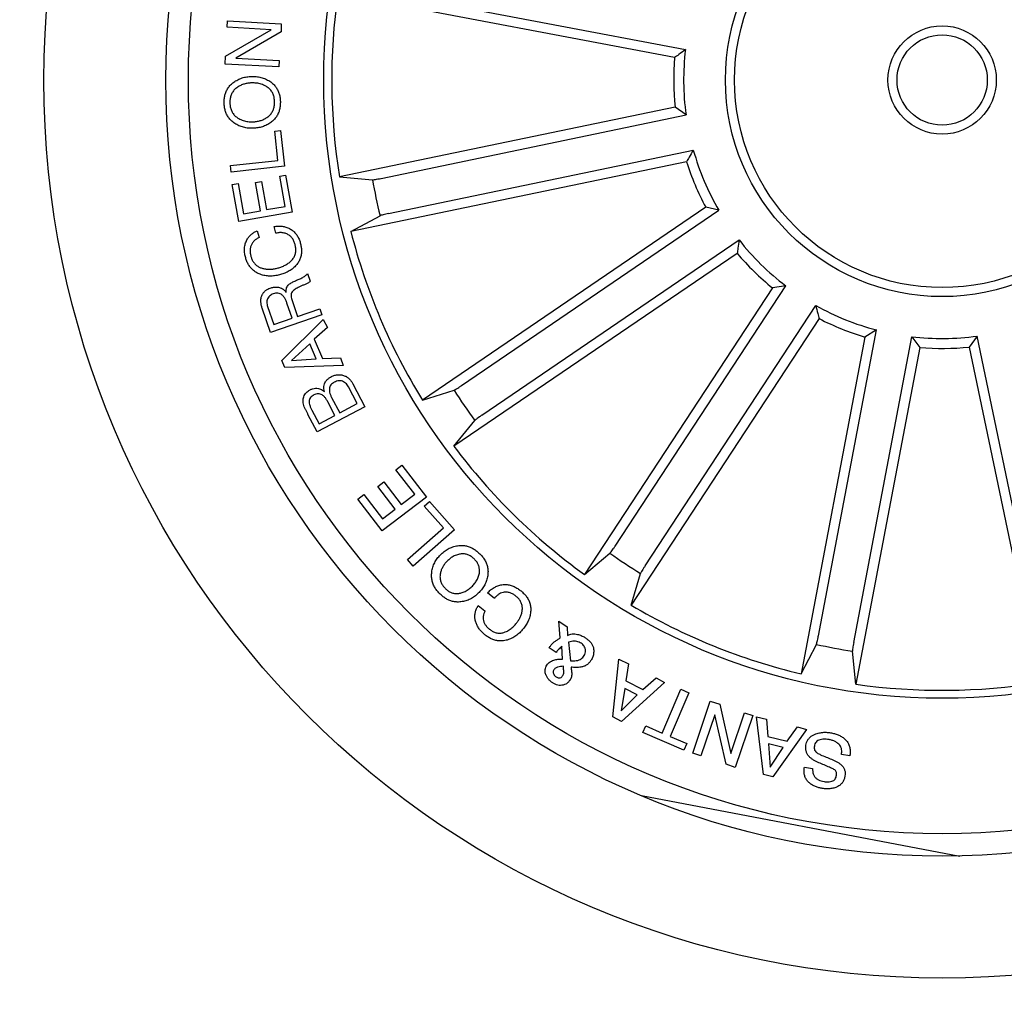
# Model space of a CAD drawing. Units: millimetres. Extents: x 0 to 297, y 0 to 210.
# Drawn here: x 188 to 193, y 48 to 54 of the extents above; entities that cross this region are included whole.
import ezdxf

# ---------------------------------------------------------------- set-up
doc = ezdxf.new("R2010")
doc.units = ezdxf.units.MM
doc.header["$LTSCALE"] = 10
doc.layers.add('S&C_vistas', color=1, linetype='Continuous')

msp = doc.modelspace()

# ---------------------------------------------------------------- linework, layer by layer
at = {"layer": 'S&C_vistas', "color": 7, "linetype": 'Continuous'}
for p, q in [((189.8302, 53.8323, -56.58), (191.5239, 53.5109, -56.58)), ((191.4641, 53.4663, -56.58), (189.5988, 53.8202, -56.58)), ((188.9852, 53.6349, -56.58), (188.987, 53.6702, -56.58)), ((188.987, 53.6702, -56.58), (189.2854, 53.6544, -56.58)), ((188.9766, 53.4739, -56.58), (189.2286, 53.6211, -56.58)), ((189.2286, 53.6211, -56.58), (188.9852, 53.6349, -56.58)), ((189.2841, 53.6093, -56.58), (189.0343, 53.4638, -56.58)), ((189.2854, 53.6544, -56.58), (189.2841, 53.6093, -56.58)), ((188.9743, 53.4307, -56.58), (188.9766, 53.4739, -56.58)), ((189.0343, 53.4638, -56.58), (189.2746, 53.4502, -56.58)), ((189.2746, 53.4502, -56.58), (189.2727, 53.4149, -56.58)), ((189.2727, 53.4149, -56.58), (188.9743, 53.4307, -56.58)), ((191.4665, 53.1924, -56.58), (189.6078, 52.8056, -56.58)), ((191.5271, 53.1488, -56.58), (191.4665, 53.1924, -56.58)), ((189.8394, 52.7976, -56.58), (191.5271, 53.1488, -56.58)), ((189.2492, 53.0588, -56.58), (189.2816, 53.0623, -56.58)), ((189.2816, 53.0623, -56.58), (189.3029, 52.8642, -56.58)), ((189.2666, 52.8971, -56.58), (189.2492, 53.0588, -56.58)), ((189.8799, 52.6027, -56.58), (191.5676, 52.9539, -56.58)), ((189.0034, 52.8687, -56.58), (189.2666, 52.8971, -56.58)), ((189.0074, 52.8322, -56.58), (189.0034, 52.8687, -56.58)), ((189.3029, 52.8642, -56.58), (189.0074, 52.8322, -56.58)), ((191.5295, 52.8898, -56.58), (189.6707, 52.503, -56.58)), ((189.2766, 52.8103, -56.58), (189.3094, 52.8161, -56.58)), ((189.3061, 52.6423, -56.58), (189.2766, 52.8103, -56.58)), ((189.3094, 52.8161, -56.58), (189.3454, 52.6111, -56.58)), ((189.6078, 52.8056, -56.58), (189.7908, 52.7897, -56.58)), ((189.0142, 52.763, -56.58), (189.047, 52.7687, -56.58)), ((189.05, 52.5592, -56.58), (189.0142, 52.763, -56.58)), ((189.047, 52.7687, -56.58), (189.0763, 52.6019, -56.58)), ((189.1433, 52.7741, -56.58), (189.1762, 52.7799, -56.58)), ((189.1707, 52.6185, -56.58), (189.1433, 52.7741, -56.58)), ((189.1762, 52.7799, -56.58), (189.2035, 52.6242, -56.58)), ((189.2035, 52.6242, -56.58), (189.3061, 52.6423, -56.58)), ((191.6365, 52.6377, -56.58), (190.0673, 51.5691, -56.58)), ((191.7091, 52.6207, -56.58), (191.6365, 52.6377, -56.58)), ((189.3454, 52.6111, -56.58), (189.05, 52.5592, -56.58)), ((189.0763, 52.6019, -56.58), (189.1707, 52.6185, -56.58)), ((189.6707, 52.503, -56.58), (189.8322, 52.5906, -56.58)), ((190.2843, 51.6503, -56.58), (191.7091, 52.6207, -56.58)), ((189.256, 52.4936, -56.58), (189.2464, 52.5311, -56.58)), ((189.1527, 52.5071, -56.58), (189.1623, 52.4696, -56.58)), ((190.3964, 51.4858, -56.58), (191.8212, 52.4561, -56.58)), ((191.8105, 52.3822, -56.58), (190.2413, 51.3136, -56.58)), ((189.4314, 52.2703, -56.58), (189.4459, 52.2278, -56.58)), ((192.0058, 52.1903, -56.58), (190.965, 50.6025, -56.58)), ((191.1345, 50.7606, -56.58), (192.0795, 52.2023, -56.58)), ((192.0795, 52.2023, -56.58), (192.0058, 52.1903, -56.58)), ((189.2098, 52.0869, -56.58), (189.2438, 51.9877, -56.58)), ((189.3457, 52.0227, -56.58), (189.317, 52.106, -56.58)), ((189.3431, 52.1268, -56.58), (189.3754, 52.0329, -56.58)), ((191.3009, 50.6515, -56.58), (192.246, 52.0932, -56.58)), ((189.2258, 51.9436, -56.58), (189.1798, 52.0776, -56.58)), ((189.51, 52.0412, -56.58), (189.2258, 51.9436, -56.58)), ((189.3754, 52.0329, -56.58), (189.4984, 52.0751, -56.58)), ((189.4984, 52.0751, -56.58), (189.51, 52.0412, -56.58)), ((189.2438, 51.9877, -56.58), (189.3457, 52.0227, -56.58)), ((189.2885, 51.7885, -56.58), (189.5183, 52.016, -56.58)), ((189.5405, 51.9717, -56.58), (189.4681, 51.9068, -56.58)), ((189.5183, 52.016, -56.58), (189.5405, 51.9717, -56.58)), ((192.2643, 52.0209, -56.58), (191.2236, 50.433, -56.58)), ((192.5182, 51.9183, -56.58), (192.1643, 50.0531, -56.58)), ((192.2604, 50.264, -56.58), (192.5817, 51.9576, -56.58)), ((192.4559, 50.2269, -56.58), (192.7773, 51.9205, -56.58)), ((192.5817, 51.9576, -56.58), (192.5182, 51.9183, -56.58)), ((192.7773, 51.9205, -56.58), (192.8219, 51.8607, -56.58)), ((193.1394, 51.9237, -56.58), (193.0958, 51.8631, -56.58)), ((193.4906, 50.236, -56.58), (193.1394, 51.9237, -56.58)), ((189.443, 51.8818, -56.58), (189.3423, 51.7888, -56.58)), ((189.4792, 51.7981, -56.58), (189.443, 51.8818, -56.58)), ((189.4681, 51.9068, -56.58), (189.5145, 51.7994, -56.58)), ((193.0958, 51.8631, -56.58), (193.4826, 50.0044, -56.58)), ((192.8219, 51.8607, -56.58), (192.468, 49.9954, -56.58)), ((189.3053, 51.7497, -56.58), (189.2885, 51.7885, -56.58)), ((189.6284, 51.7611, -56.58), (189.3053, 51.7497, -56.58)), ((189.3423, 51.7888, -56.58), (189.4792, 51.7981, -56.58)), ((189.5145, 51.7994, -56.58), (189.6132, 51.8029, -56.58)), ((189.6132, 51.8029, -56.58), (189.6284, 51.7611, -56.58)), ((189.6816, 51.6597, -56.58), (189.7486, 51.5325, -56.58)), ((189.7059, 51.5495, -56.58), (189.657, 51.6425, -56.58)), ((190.0673, 51.5691, -56.58), (190.2424, 51.6244, -56.58)), ((189.5825, 51.4845, -56.58), (189.5426, 51.5604, -56.58)), ((189.5643, 51.5833, -56.58), (189.609, 51.4985, -56.58)), ((189.609, 51.4985, -56.58), (189.7059, 51.5495, -56.58)), ((189.4842, 51.3935, -56.58), (189.4334, 51.49, -56.58)), ((189.4545, 51.514, -56.58), (189.4944, 51.4382, -56.58)), ((189.7486, 51.5325, -56.58), (189.4842, 51.3935, -56.58)), ((189.4944, 51.4382, -56.58), (189.5825, 51.4845, -56.58)), ((190.2413, 51.3136, -56.58), (190.3569, 51.4563, -56.58)), ((189.9205, 51.1831, -56.58), (189.9536, 51.2085, -56.58)), ((189.9536, 51.2085, -56.58), (190.0892, 51.0319, -56.58)), ((190.0243, 51.0478, -56.58), (189.9205, 51.1831, -56.58)), ((189.8203, 51.0905, -56.58), (189.8535, 51.1159, -56.58)), ((189.8535, 51.1159, -56.58), (189.9497, 50.9906, -56.58)), ((189.71, 51.0199, -56.58), (189.7431, 51.0454, -56.58)), ((189.7431, 51.0454, -56.58), (189.8461, 50.9111, -56.58)), ((189.9165, 50.9652, -56.58), (189.8203, 51.0905, -56.58)), ((189.9497, 50.9906, -56.58), (190.0243, 51.0478, -56.58)), ((189.8447, 50.8443, -56.58), (189.71, 51.0199, -56.58)), ((190.0892, 51.0319, -56.58), (189.8447, 50.8443, -56.58)), ((190.0775, 50.9814, -56.58), (190.1071, 51.0075, -56.58)), ((190.1071, 51.0075, -56.58), (190.2455, 50.8508, -56.58)), ((189.8461, 50.9111, -56.58), (189.9165, 50.9652, -56.58)), ((190.1833, 50.8617, -56.58), (190.0775, 50.9814, -56.58)), ((189.9836, 50.6854, -56.58), (190.1833, 50.8617, -56.58)), ((190.2455, 50.8508, -56.58), (190.0163, 50.6484, -56.58)), ((190.965, 50.6025, -56.58), (191.1057, 50.7207, -56.58)), ((190.0163, 50.6484, -56.58), (189.9836, 50.6854, -56.58)), ((191.2236, 50.433, -56.58), (191.2758, 50.6092, -56.58)), ((190.4656, 50.471, -56.58), (190.4279, 50.5018, -56.58)), ((190.3765, 50.4318, -56.58), (190.4137, 50.4015, -56.58)), ((190.8302, 50.2519, -56.58), (190.8229, 50.345, -56.58)), ((190.8229, 50.345, -56.58), (190.8684, 50.3136, -56.58)), ((190.8684, 50.3136, -56.58), (190.8701, 50.2657, -56.58)), ((190.8769, 50.2282, -56.58), (190.8878, 50.1244, -56.58)), ((190.8081, 50.1714, -56.58), (190.7693, 50.1969, -56.58)), ((190.8438, 50.1342, -56.58), (190.8394, 50.2063, -56.58)), ((192.1643, 50.0531, -56.58), (192.2491, 50.2161, -56.58)), ((192.468, 49.9954, -56.58), (192.4489, 50.1781, -56.58)), ((191.1209, 49.8141, -56.58), (191.1553, 50.134, -56.58)), ((191.1553, 50.134, -56.58), (191.2079, 50.1084, -56.58)), ((191.2079, 50.1084, -56.58), (191.1941, 50.0139, -56.58)), ((191.1941, 50.0139, -56.58), (191.2886, 49.9655, -56.58)), ((191.2886, 49.9655, -56.58), (191.3622, 50.0308, -56.58)), ((191.3622, 50.0308, -56.58), (191.4082, 50.0042, -56.58)), ((191.1878, 49.9715, -56.58), (191.1684, 49.8477, -56.58)), ((191.4082, 50.0042, -56.58), (191.1689, 49.7895, -56.58)), ((191.2573, 49.9358, -56.58), (191.1878, 49.9715, -56.58)), ((191.3956, 49.7249, -56.58), (191.4988, 49.9671, -56.58)), ((191.4988, 49.9671, -56.58), (191.5428, 49.9484, -56.58)), ((191.1684, 49.8477, -56.58), (191.2573, 49.9358, -56.58)), ((191.5428, 49.9484, -56.58), (191.4397, 49.7062, -56.58)), ((191.5646, 49.6142, -56.58), (191.6617, 49.901, -56.58)), ((191.6617, 49.901, -56.58), (191.7143, 49.8846, -56.58)), ((191.7143, 49.8846, -56.58), (191.775, 49.612, -56.58)), ((191.1689, 49.7895, -56.58), (191.1209, 49.8141, -56.58)), ((191.687, 49.8261, -56.58), (191.6094, 49.5991, -56.58)), ((191.7497, 49.5517, -56.58), (191.687, 49.8261, -56.58)), ((191.775, 49.612, -56.58), (191.8518, 49.8369, -56.58)), ((191.8965, 49.8217, -56.58), (191.7994, 49.5348, -56.58)), ((191.8518, 49.8369, -56.58), (191.8965, 49.8217, -56.58)), ((191.9568, 49.4946, -56.58), (191.9182, 49.8138, -56.58)), ((191.9182, 49.8138, -56.58), (191.9731, 49.8014, -56.58)), ((191.9731, 49.8014, -56.58), (191.9811, 49.7058, -56.58)), ((191.2883, 49.7273, -56.58), (191.3039, 49.764, -56.58)), ((191.3039, 49.764, -56.58), (191.3956, 49.7249, -56.58)), ((192.1946, 49.7449, -56.58), (192.0071, 49.4821, -56.58)), ((192.0874, 49.6792, -56.58), (192.1447, 49.7585, -56.58)), ((192.1447, 49.7585, -56.58), (192.1946, 49.7449, -56.58)), ((191.5158, 49.6305, -56.58), (191.2883, 49.7273, -56.58)), ((191.4397, 49.7062, -56.58), (191.5314, 49.6672, -56.58)), ((191.9811, 49.7058, -56.58), (192.0874, 49.6792, -56.58)), ((191.5314, 49.6672, -56.58), (191.5158, 49.6305, -56.58)), ((191.9844, 49.6647, -56.58), (191.9941, 49.5361, -56.58)), ((192.0644, 49.6447, -56.58), (191.9844, 49.6647, -56.58)), ((191.9941, 49.5361, -56.58), (192.0644, 49.6447, -56.58)), ((191.6094, 49.5991, -56.58), (191.5646, 49.6142, -56.58)), ((192.4343, 49.5979, -56.58), (192.3882, 49.6058, -56.58)), ((191.7994, 49.5348, -56.58), (191.7497, 49.5517, -56.58)), ((192.1826, 49.5355, -56.58), (192.2283, 49.5277, -56.58)), ((192.0071, 49.4821, -56.58), (191.9568, 49.4946, -56.58)), ((191.2798, 49.3783, -56.58), (193.0439, 49.0435, -56.58))]:
    msp.add_line(p, q, dxfattribs=at)
for radius in [10.0706, 4.975, 4.3, 4.175, 3.425, 1.2, 1.15, 0.3, 0.25]:
    msp.add_circle((192.9458, 53.3424, -56.58), radius, dxfattribs=at)
for radius, start, end in [(3.3809, 171.8762, 189.1357), (1.4319, 173.242, 187.77), (1.4869, 175.2226, 185.7894), (1.4319, 195.742, 210.27), (1.4869, 197.7226, 208.2894), (3.2031, 189.9365, 193.5754), (3.3809, 194.3762, 211.6357), (1.4319, 218.242, 232.77), (1.4869, 220.2226, 230.7894), (1.4319, 240.742, 255.27), (1.4869, 242.7226, 253.2894), (1.4319, 263.242, 277.77), (1.4869, 265.2226, 275.7894), (3.2031, 212.4365, 216.0754), (3.3809, 216.8762, 234.1357), (3.2031, 234.9365, 238.5754), (3.3809, 239.3762, 256.6357), (3.2031, 257.4365, 261.0754), (3.3809, 261.8762, 279.1357)]:
    msp.add_arc((192.9458, 53.3424, -56.58), radius, start, end, dxfattribs=at)
for points, knots in [([(191.5239, 53.5109, -56.58), (191.5114, 53.5017, -56.58), (191.4912, 53.4868, -56.58), (191.4715, 53.4719, -56.58), (191.4641, 53.4663, -56.58)], [0, 0, 0, 0, 0.620914, 1, 1, 1, 1]), ([(188.969, 53.2135, -56.58), (188.9689, 53.2209, -56.58), (188.9689, 53.2358, -56.58), (188.9726, 53.2578, -56.58), (188.9795, 53.279, -56.58), (188.9903, 53.2986, -56.58), (189.0046, 53.3158, -56.58), (189.0226, 53.3311, -56.58), (189.0438, 53.3443, -56.58), (189.0681, 53.3543, -56.58), (189.0937, 53.3605, -56.58), (189.1111, 53.3616, -56.58), (189.1199, 53.3622, -56.58)], [0, 0, 0, 0, 0.093368, 0.186716, 0.280035, 0.373359, 0.466665, 0.560013, 0.669988, 0.779965, 0.889975, 1, 1, 1, 1]), ([(189.1199, 53.3622, -56.58), (189.1288, 53.3622, -56.58), (189.1466, 53.3622, -56.58), (189.173, 53.3575, -56.58), (189.1983, 53.3488, -56.58), (189.2217, 53.3358, -56.58), (189.2414, 53.3204, -56.58), (189.2564, 53.303, -56.58), (189.267, 53.2848, -56.58), (189.2744, 53.2651, -56.58), (189.2789, 53.2446, -56.58), (189.2798, 53.2306, -56.58), (189.2802, 53.2236, -56.58)], [0, 0, 0, 0, 0.112008, 0.224015, 0.336006, 0.44798, 0.559931, 0.647919, 0.735921, 0.823922, 0.911965, 1, 1, 1, 1]), ([(189.121, 53.3263, -56.58), (189.1141, 53.3259, -56.58), (189.1003, 53.325, -56.58), (189.0801, 53.3204, -56.58), (189.0606, 53.3132, -56.58), (189.0426, 53.3028, -56.58), (189.0264, 53.2899, -56.58), (189.0136, 53.2737, -56.58), (189.0052, 53.255, -56.58), (189.001, 53.2349, -56.58), (189.0009, 53.2214, -56.58), (189.0009, 53.2146, -56.58)], [0, 0, 0, 0, 0.112072, 0.224122, 0.336136, 0.448157, 0.560156, 0.670038, 0.77996, 0.889963, 1, 1, 1, 1]), ([(189.2483, 53.2226, -56.58), (189.2478, 53.2295, -56.58), (189.2469, 53.2433, -56.58), (189.241, 53.2633, -56.58), (189.2311, 53.2817, -56.58), (189.2169, 53.2971, -56.58), (189.1978, 53.3098, -56.58), (189.1749, 53.3201, -56.58), (189.1482, 53.3261, -56.58), (189.1301, 53.3262, -56.58), (189.121, 53.3263, -56.58)], [0, 0, 0, 0, 0.1120584, 0.2240777, 0.3360351, 0.4479594, 0.5599924, 0.7066238, 0.8532814, 1, 1, 1, 1]), ([(189.1292, 53.0749, -56.58), (189.1203, 53.0749, -56.58), (189.1025, 53.075, -56.58), (189.0761, 53.0796, -56.58), (189.0508, 53.0883, -56.58), (189.0274, 53.1014, -56.58), (189.0078, 53.1167, -56.58), (188.9928, 53.1341, -56.58), (188.9821, 53.1523, -56.58), (188.9747, 53.172, -56.58), (188.9703, 53.1926, -56.58), (188.9694, 53.2065, -56.58), (188.969, 53.2135, -56.58)], [0, 0, 0, 0, 0.112007, 0.224014, 0.336004, 0.44798, 0.559931, 0.647919, 0.735921, 0.823922, 0.911965, 1, 1, 1, 1]), ([(189.0009, 53.2146, -56.58), (189.0014, 53.2077, -56.58), (189.0023, 53.1939, -56.58), (189.0081, 53.1738, -56.58), (189.018, 53.1555, -56.58), (189.0322, 53.1401, -56.58), (189.0513, 53.1273, -56.58), (189.0742, 53.1171, -56.58), (189.1009, 53.1111, -56.58), (189.119, 53.1109, -56.58), (189.128, 53.1108, -56.58)], [0, 0, 0, 0, 0.112053, 0.224071, 0.336011, 0.447954, 0.559993, 0.706634, 0.853284, 1, 1, 1, 1]), ([(189.128, 53.1108, -56.58), (189.1349, 53.1113, -56.58), (189.1487, 53.1122, -56.58), (189.169, 53.1167, -56.58), (189.1885, 53.1241, -56.58), (189.2065, 53.1344, -56.58), (189.2228, 53.1472, -56.58), (189.2355, 53.1635, -56.58), (189.2439, 53.1822, -56.58), (189.2482, 53.2022, -56.58), (189.2482, 53.2158, -56.58), (189.2483, 53.2226, -56.58)], [0, 0, 0, 0, 0.112055, 0.224098, 0.336128, 0.448158, 0.560147, 0.670047, 0.779967, 0.889966, 1, 1, 1, 1]), ([(189.2802, 53.2236, -56.58), (189.2802, 53.2162, -56.58), (189.2803, 53.2013, -56.58), (189.2766, 53.1793, -56.58), (189.2696, 53.1581, -56.58), (189.2588, 53.1385, -56.58), (189.2445, 53.1214, -56.58), (189.2265, 53.106, -56.58), (189.2053, 53.0928, -56.58), (189.181, 53.0828, -56.58), (189.1554, 53.0767, -56.58), (189.1379, 53.0755, -56.58), (189.1292, 53.0749, -56.58)], [0, 0, 0, 0, 0.093367, 0.186715, 0.280036, 0.373356, 0.466663, 0.560011, 0.669987, 0.779974, 0.889978, 1, 1, 1, 1]), ([(191.5676, 52.9539, -56.58), (191.5596, 52.9406, -56.58), (191.5467, 52.9192, -56.58), (191.5342, 52.8979, -56.58), (191.5295, 52.8898, -56.58)], [0, 0, 0, 0, 0.6209143, 1, 1, 1, 1]), ([(189.7908, 52.7897, -56.58), (189.7923, 52.7897, -56.58), (189.7954, 52.7898, -56.58), (189.8064, 52.7914, -56.58), (189.8206, 52.7939, -56.58), (189.8323, 52.7962, -56.58), (189.8386, 52.7975, -56.58), (189.8394, 52.7976, -56.58)], [0, 0, 0, 0, 0.241486, 0.482991, 0.724224, 0.965295, 1, 1, 1, 1]), ([(189.8799, 52.6027, -56.58), (189.8744, 52.6016, -56.58), (189.8635, 52.5992, -56.58), (189.8489, 52.5957, -56.58), (189.838, 52.5928, -56.58), (189.8335, 52.5912, -56.58), (189.8324, 52.5907, -56.58), (189.8322, 52.5906, -56.58)], [0, 0, 0, 0, 0.241187, 0.482381, 0.723451, 0.964631, 1, 1, 1, 1]), ([(189.2464, 52.5311, -56.58), (189.2536, 52.532, -56.58), (189.268, 52.5337, -56.58), (189.2898, 52.5327, -56.58), (189.3113, 52.5285, -56.58), (189.3316, 52.5202, -56.58), (189.3498, 52.5083, -56.58), (189.3651, 52.493, -56.58), (189.3772, 52.4753, -56.58), (189.3863, 52.4559, -56.58), (189.3902, 52.4422, -56.58), (189.3922, 52.4353, -56.58)], [0, 0, 0, 0, 0.112054, 0.224086, 0.336061, 0.448027, 0.559981, 0.669934, 0.779921, 0.889946, 1, 1, 1, 1]), ([(189.0867, 52.3622, -56.58), (189.085, 52.3702, -56.58), (189.0816, 52.3862, -56.58), (189.0812, 52.4109, -56.58), (189.0855, 52.4352, -56.58), (189.0939, 52.4566, -56.58), (189.1056, 52.4742, -56.58), (189.1192, 52.488, -56.58), (189.1351, 52.4992, -56.58), (189.1468, 52.5045, -56.58), (189.1527, 52.5071, -56.58)], [0, 0, 0, 0, 0.140028, 0.280017, 0.419985, 0.55993, 0.669937, 0.779928, 0.889959, 1, 1, 1, 1]), ([(189.1623, 52.4696, -56.58), (189.1572, 52.467, -56.58), (189.1472, 52.4619, -56.58), (189.134, 52.451, -56.58), (189.1234, 52.4376, -56.58), (189.1162, 52.4218, -56.58), (189.1124, 52.4047, -56.58), (189.1123, 52.3868, -56.58), (189.1147, 52.3752, -56.58), (189.116, 52.3694, -56.58)], [0, 0, 0, 0, 0.140092, 0.280125, 0.420068, 0.560018, 0.706632, 0.853262, 1, 1, 1, 1]), ([(189.3622, 52.4311, -56.58), (189.3603, 52.4373, -56.58), (189.3565, 52.4497, -56.58), (189.3465, 52.4666, -56.58), (189.3327, 52.4805, -56.58), (189.3157, 52.4907, -56.58), (189.2964, 52.4967, -56.58), (189.2759, 52.4977, -56.58), (189.2626, 52.495, -56.58), (189.256, 52.4936, -56.58)], [0, 0, 0, 0, 0.1400824, 0.2801011, 0.4200416, 0.5600089, 0.7066108, 0.8532405, 1, 1, 1, 1]), ([(189.2625, 52.2999, -56.58), (189.2692, 52.3018, -56.58), (189.2827, 52.3056, -56.58), (189.302, 52.3137, -56.58), (189.3203, 52.3239, -56.58), (189.3368, 52.3368, -56.58), (189.3509, 52.3521, -56.58), (189.3612, 52.3703, -56.58), (189.3662, 52.3904, -56.58), (189.3665, 52.4111, -56.58), (189.3636, 52.4245, -56.58), (189.3622, 52.4311, -56.58)], [0, 0, 0, 0, 0.112091, 0.224169, 0.336211, 0.448251, 0.560231, 0.670128, 0.77999, 0.889975, 1, 1, 1, 1]), ([(189.3922, 52.4353, -56.58), (189.3938, 52.4281, -56.58), (189.397, 52.4138, -56.58), (189.3982, 52.3918, -56.58), (189.3959, 52.3698, -56.58), (189.3895, 52.3487, -56.58), (189.3788, 52.3293, -56.58), (189.3641, 52.3111, -56.58), (189.3457, 52.2947, -56.58), (189.3236, 52.2809, -56.58), (189.3, 52.2702, -56.58), (189.2833, 52.2655, -56.58), (189.275, 52.2631, -56.58)], [0, 0, 0, 0, 0.093355, 0.186723, 0.280046, 0.373328, 0.466624, 0.559957, 0.669941, 0.779943, 0.889959, 1, 1, 1, 1]), ([(191.8212, 52.4561, -56.58), (191.8189, 52.4408, -56.58), (191.8151, 52.416, -56.58), (191.8118, 52.3915, -56.58), (191.8105, 52.3822, -56.58)], [0, 0, 0, 0, 0.620914, 1, 1, 1, 1]), ([(189.275, 52.2631, -56.58), (189.2663, 52.2611, -56.58), (189.2488, 52.2572, -56.58), (189.2218, 52.2557, -56.58), (189.195, 52.258, -56.58), (189.169, 52.2652, -56.58), (189.1463, 52.2758, -56.58), (189.1276, 52.2895, -56.58), (189.1131, 52.305, -56.58), (189.1015, 52.3227, -56.58), (189.0926, 52.3419, -56.58), (189.0887, 52.3554, -56.58), (189.0867, 52.3622, -56.58)], [0, 0, 0, 0, 0.112029, 0.224044, 0.336025, 0.448002, 0.559946, 0.647938, 0.735928, 0.82393, 0.911965, 1, 1, 1, 1]), ([(189.116, 52.3694, -56.58), (189.1176, 52.3639, -56.58), (189.1208, 52.3529, -56.58), (189.1284, 52.3375, -56.58), (189.1385, 52.3236, -56.58), (189.1514, 52.3122, -56.58), (189.1665, 52.3038, -56.58), (189.1837, 52.298, -56.58), (189.2025, 52.2944, -56.58), (189.2227, 52.2937, -56.58), (189.2429, 52.2954, -56.58), (189.256, 52.2984, -56.58), (189.2625, 52.2999, -56.58)], [0, 0, 0, 0, 0.0933549, 0.186718, 0.2800315, 0.3732955, 0.4665804, 0.5599313, 0.669923, 0.7799208, 0.8899663, 1, 1, 1, 1]), ([(189.3129, 52.165, -56.58), (189.3126, 52.1685, -56.58), (189.312, 52.1757, -56.58), (189.3132, 52.1865, -56.58), (189.3168, 52.1968, -56.58), (189.3235, 52.2054, -56.58), (189.3315, 52.2126, -56.58), (189.3433, 52.2209, -56.58), (189.3596, 52.2286, -56.58), (189.3793, 52.2372, -56.58), (189.3925, 52.2429, -56.58), (189.3991, 52.2457, -56.58)], [0, 0, 0, 0, 0.083341, 0.166584, 0.249798, 0.332984, 0.416373, 0.499744, 0.666446, 0.833224, 1, 1, 1, 1]), ([(189.3991, 52.2457, -56.58), (189.4058, 52.2494, -56.58), (189.4152, 52.2545, -56.58), (189.4256, 52.2633, -56.58), (189.4294, 52.268, -56.58), (189.4314, 52.2703, -56.58)], [0, 0, 0, 0, 0.559711, 0.779889, 1, 1, 1, 1]), ([(189.2242, 52.1896, -56.58), (189.2302, 52.1914, -56.58), (189.2421, 52.195, -56.58), (189.2609, 52.196, -56.58), (189.2781, 52.1931, -56.58), (189.2926, 52.186, -56.58), (189.3041, 52.1767, -56.58), (189.31, 52.1689, -56.58), (189.3129, 52.165, -56.58)], [0, 0, 0, 0, 0.1868, 0.373426, 0.559899, 0.706499, 0.853207, 1, 1, 1, 1]), ([(189.3786, 52.1929, -56.58), (189.3751, 52.1911, -56.58), (189.3681, 52.1874, -56.58), (189.3582, 52.1809, -56.58), (189.349, 52.1734, -56.58), (189.3417, 52.1634, -56.58), (189.3391, 52.1513, -56.58), (189.3395, 52.1388, -56.58), (189.3419, 52.1308, -56.58), (189.3431, 52.1268, -56.58)], [0, 0, 0, 0, 0.140168, 0.28034, 0.420403, 0.56001, 0.706455, 0.853241, 1, 1, 1, 1]), ([(189.4459, 52.2278, -56.58), (189.4441, 52.2256, -56.58), (189.4405, 52.2212, -56.58), (189.4329, 52.2169, -56.58), (189.4253, 52.2131, -56.58), (189.4174, 52.2097, -56.58), (189.4068, 52.2057, -56.58), (189.3936, 52.2005, -56.58), (189.3836, 52.1955, -56.58), (189.3786, 52.1929, -56.58)], [0, 0, 0, 0, 0.111327, 0.223373, 0.335469, 0.447564, 0.559693, 0.779918, 1, 1, 1, 1]), ([(189.1798, 52.0776, -56.58), (189.1779, 52.0837, -56.58), (189.1741, 52.0958, -56.58), (189.1718, 52.1149, -56.58), (189.173, 52.134, -56.58), (189.1785, 52.151, -56.58), (189.187, 52.1652, -56.58), (189.1976, 52.1759, -56.58), (189.2102, 52.1842, -56.58), (189.2196, 52.1878, -56.58), (189.2242, 52.1896, -56.58)], [0, 0, 0, 0, 0.140116, 0.280172, 0.420116, 0.559972, 0.669951, 0.779932, 0.889937, 1, 1, 1, 1]), ([(189.2413, 52.1575, -56.58), (189.2375, 52.156, -56.58), (189.2298, 52.153, -56.58), (189.2197, 52.1458, -56.58), (189.2116, 52.1364, -56.58), (189.2063, 52.1249, -56.58), (189.2046, 52.1122, -56.58), (189.206, 52.0993, -56.58), (189.2085, 52.0911, -56.58), (189.2098, 52.0869, -56.58)], [0, 0, 0, 0, 0.1400913, 0.2800866, 0.4199848, 0.5598398, 0.706391, 0.8531543, 1, 1, 1, 1]), ([(189.317, 52.106, -56.58), (189.315, 52.1115, -56.58), (189.3109, 52.1225, -56.58), (189.3024, 52.1379, -56.58), (189.2923, 52.1506, -56.58), (189.2803, 52.1593, -56.58), (189.2672, 52.1623, -56.58), (189.2539, 52.1614, -56.58), (189.2455, 52.1588, -56.58), (189.2413, 52.1575, -56.58)], [0, 0, 0, 0, 0.166913, 0.333747, 0.500406, 0.625147, 0.749852, 0.874839, 1, 1, 1, 1]), ([(192.246, 52.0932, -56.58), (192.2497, 52.0781, -56.58), (192.2557, 52.0539, -56.58), (192.262, 52.0299, -56.58), (192.2643, 52.0209, -56.58)], [0, 0, 0, 0, 0.620914, 1, 1, 1, 1]), ([(189.5244, 51.6174, -56.58), (189.5234, 51.6219, -56.58), (189.5214, 51.631, -56.58), (189.5212, 51.645, -56.58), (189.5242, 51.6588, -56.58), (189.5307, 51.6714, -56.58), (189.5397, 51.6828, -56.58), (189.5509, 51.6923, -56.58), (189.5593, 51.6971, -56.58), (189.5635, 51.6996, -56.58)], [0, 0, 0, 0, 0.140059, 0.280048, 0.419984, 0.559912, 0.706533, 0.85323, 1, 1, 1, 1]), ([(189.5635, 51.6996, -56.58), (189.5695, 51.7023, -56.58), (189.5814, 51.7077, -56.58), (189.601, 51.7107, -56.58), (189.6206, 51.7091, -56.58), (189.6381, 51.7038, -56.58), (189.6527, 51.6953, -56.58), (189.6643, 51.6851, -56.58), (189.674, 51.6731, -56.58), (189.6791, 51.6641, -56.58), (189.6816, 51.6597, -56.58)], [0, 0, 0, 0, 0.139956, 0.279842, 0.419794, 0.559736, 0.669749, 0.779801, 0.889901, 1, 1, 1, 1]), ([(189.5791, 51.6684, -56.58), (189.5756, 51.6664, -56.58), (189.5685, 51.6622, -56.58), (189.5596, 51.6535, -56.58), (189.5535, 51.6426, -56.58), (189.5513, 51.629, -56.58), (189.5526, 51.6139, -56.58), (189.5571, 51.5981, -56.58), (189.5619, 51.5882, -56.58), (189.5643, 51.5833, -56.58)], [0, 0, 0, 0, 0.125096, 0.250058, 0.374866, 0.499674, 0.666338, 0.833142, 1, 1, 1, 1]), ([(189.657, 51.6425, -56.58), (189.6548, 51.6462, -56.58), (189.6505, 51.6538, -56.58), (189.6418, 51.6636, -56.58), (189.631, 51.6711, -56.58), (189.6185, 51.6757, -56.58), (189.605, 51.6768, -56.58), (189.5915, 51.6742, -56.58), (189.5832, 51.6704, -56.58), (189.5791, 51.6684, -56.58)], [0, 0, 0, 0, 0.1401523, 0.2802036, 0.4202014, 0.5601049, 0.7066122, 0.8532139, 1, 1, 1, 1]), ([(190.2424, 51.6244, -56.58), (190.2439, 51.625, -56.58), (190.2467, 51.6263, -56.58), (190.2562, 51.6319, -56.58), (190.2684, 51.6396, -56.58), (190.2784, 51.6463, -56.58), (190.2837, 51.6499, -56.58), (190.2843, 51.6503, -56.58)], [0, 0, 0, 0, 0.241486, 0.482991, 0.724223, 0.965293, 1, 1, 1, 1]), ([(189.4334, 51.49, -56.58), (189.431, 51.4946, -56.58), (189.4262, 51.5039, -56.58), (189.4193, 51.5179, -56.58), (189.4128, 51.5321, -56.58), (189.4074, 51.5468, -56.58), (189.4054, 51.5615, -56.58), (189.4064, 51.5755, -56.58), (189.4099, 51.5881, -56.58), (189.4157, 51.5998, -56.58), (189.4235, 51.6104, -56.58), (189.4332, 51.6192, -56.58), (189.4408, 51.6235, -56.58), (189.4445, 51.6257, -56.58)], [0, 0, 0, 0, 0.1000578, 0.2001114, 0.3001659, 0.4001203, 0.5000515, 0.5833833, 0.6666809, 0.7500052, 0.8333201, 0.9166422, 1, 1, 1, 1]), ([(189.4664, 51.5979, -56.58), (189.4629, 51.5958, -56.58), (189.4558, 51.5917, -56.58), (189.4467, 51.5834, -56.58), (189.4405, 51.5726, -56.58), (189.4393, 51.5588, -56.58), (189.4419, 51.544, -56.58), (189.4473, 51.5286, -56.58), (189.4521, 51.5189, -56.58), (189.4545, 51.514, -56.58)], [0, 0, 0, 0, 0.125136, 0.250147, 0.374869, 0.499518, 0.666224, 0.833077, 1, 1, 1, 1]), ([(189.4445, 51.6257, -56.58), (189.4494, 51.6279, -56.58), (189.459, 51.6325, -56.58), (189.4749, 51.6352, -56.58), (189.4898, 51.6342, -56.58), (189.5031, 51.6305, -56.58), (189.5144, 51.625, -56.58), (189.5211, 51.6199, -56.58), (189.5244, 51.6174, -56.58)], [0, 0, 0, 0, 0.18661, 0.373261, 0.55981, 0.706519, 0.853256, 1, 1, 1, 1]), ([(189.5426, 51.5604, -56.58), (189.54, 51.5651, -56.58), (189.5348, 51.5746, -56.58), (189.525, 51.5875, -56.58), (189.514, 51.5977, -56.58), (189.5017, 51.6036, -56.58), (189.4895, 51.6051, -56.58), (189.4774, 51.6031, -56.58), (189.4701, 51.5996, -56.58), (189.4664, 51.5979, -56.58)], [0, 0, 0, 0, 0.166927, 0.333757, 0.500279, 0.625167, 0.749976, 0.874912, 1, 1, 1, 1]), ([(190.3964, 51.4858, -56.58), (190.3918, 51.4826, -56.58), (190.3825, 51.4762, -56.58), (190.3704, 51.4674, -56.58), (190.3614, 51.4605, -56.58), (190.3578, 51.4574, -56.58), (190.357, 51.4564, -56.58), (190.3569, 51.4563, -56.58)], [0, 0, 0, 0, 0.241186, 0.482379, 0.72345, 0.964631, 1, 1, 1, 1]), ([(190.1664, 50.7119, -56.58), (190.1731, 50.7182, -56.58), (190.1863, 50.7308, -56.58), (190.2096, 50.7457, -56.58), (190.2349, 50.7566, -56.58), (190.2617, 50.7629, -56.58), (190.2873, 50.7647, -56.58), (190.3107, 50.7616, -56.58), (190.3313, 50.7551, -56.58), (190.3506, 50.7452, -56.58), (190.3684, 50.7329, -56.58), (190.379, 50.7231, -56.58), (190.3843, 50.7183, -56.58)], [0, 0, 0, 0, 0.112001, 0.223988, 0.335966, 0.447947, 0.559896, 0.6479, 0.735898, 0.823913, 0.911959, 1, 1, 1, 1]), ([(190.355, 50.6881, -56.58), (190.3502, 50.6924, -56.58), (190.3407, 50.701, -56.58), (190.324, 50.7107, -56.58), (190.3055, 50.7167, -56.58), (190.2862, 50.718, -56.58), (190.2652, 50.7144, -56.58), (190.2432, 50.7066, -56.58), (190.2216, 50.6934, -56.58), (190.2094, 50.6818, -56.58), (190.2033, 50.6761, -56.58)], [0, 0, 0, 0, 0.112075, 0.224124, 0.336051, 0.447976, 0.560011, 0.706606, 0.85327, 1, 1, 1, 1]), ([(190.3843, 50.7183, -56.58), (190.3895, 50.7129, -56.58), (190.4, 50.7021, -56.58), (190.4129, 50.6835, -56.58), (190.423, 50.6632, -56.58), (190.4292, 50.6414, -56.58), (190.4311, 50.6189, -56.58), (190.4291, 50.595, -56.58), (190.4233, 50.5704, -56.58), (190.4127, 50.5459, -56.58), (190.3986, 50.5232, -56.58), (190.3866, 50.5101, -56.58), (190.3807, 50.5035, -56.58)], [0, 0, 0, 0, 0.09336, 0.186729, 0.280048, 0.37337, 0.466685, 0.56002, 0.669999, 0.779982, 0.889976, 1, 1, 1, 1]), ([(191.1057, 50.7207, -56.58), (191.1067, 50.7218, -56.58), (191.1089, 50.724, -56.58), (191.1155, 50.7329, -56.58), (191.1238, 50.7447, -56.58), (191.1305, 50.7546, -56.58), (191.134, 50.76, -56.58), (191.1345, 50.7606, -56.58)], [0, 0, 0, 0, 0.2414863, 0.4829932, 0.7242269, 0.9652954, 1, 1, 1, 1]), ([(190.1662, 50.4939, -56.58), (190.1608, 50.4994, -56.58), (190.1502, 50.5104, -56.58), (190.1368, 50.529, -56.58), (190.1263, 50.5494, -56.58), (190.1195, 50.5714, -56.58), (190.1169, 50.5942, -56.58), (190.1187, 50.6185, -56.58), (190.124, 50.6436, -56.58), (190.1344, 50.6686, -56.58), (190.1483, 50.6919, -56.58), (190.1604, 50.7052, -56.58), (190.1664, 50.7119, -56.58)], [0, 0, 0, 0, 0.0933709, 0.1867128, 0.2800271, 0.3733089, 0.4666028, 0.5599494, 0.6699617, 0.7799503, 0.8899609, 1, 1, 1, 1]), ([(190.2033, 50.6761, -56.58), (190.1989, 50.6713, -56.58), (190.1903, 50.6619, -56.58), (190.1796, 50.6458, -56.58), (190.1714, 50.6283, -56.58), (190.1661, 50.6098, -56.58), (190.1637, 50.5907, -56.58), (190.1658, 50.5717, -56.58), (190.1723, 50.5538, -56.58), (190.1824, 50.5377, -56.58), (190.1911, 50.5286, -56.58), (190.1955, 50.5241, -56.58)], [0, 0, 0, 0, 0.112053, 0.224091, 0.336122, 0.448154, 0.560141, 0.670049, 0.779951, 0.889956, 1, 1, 1, 1]), ([(190.3439, 50.5393, -56.58), (190.3491, 50.5452, -56.58), (190.3597, 50.5568, -56.58), (190.372, 50.577, -56.58), (190.3806, 50.599, -56.58), (190.3844, 50.6207, -56.58), (190.3829, 50.6409, -56.58), (190.3772, 50.6587, -56.58), (190.3677, 50.6747, -56.58), (190.3592, 50.6836, -56.58), (190.355, 50.6881, -56.58)], [0, 0, 0, 0, 0.140092, 0.280126, 0.420082, 0.560043, 0.669994, 0.779953, 0.889967, 1, 1, 1, 1]), ([(191.3009, 50.6515, -56.58), (191.2979, 50.6468, -56.58), (191.2918, 50.6374, -56.58), (191.284, 50.6246, -56.58), (191.2783, 50.6148, -56.58), (191.2762, 50.6105, -56.58), (191.2758, 50.6093, -56.58), (191.2758, 50.6092, -56.58)], [0, 0, 0, 0, 0.2411872, 0.4823793, 0.72345, 0.9646311, 1, 1, 1, 1]), ([(190.3807, 50.5035, -56.58), (190.3742, 50.4973, -56.58), (190.3611, 50.4848, -56.58), (190.3384, 50.4699, -56.58), (190.3138, 50.4586, -56.58), (190.2874, 50.452, -56.58), (190.2623, 50.4497, -56.58), (190.2391, 50.4523, -56.58), (190.2186, 50.4583, -56.58), (190.1995, 50.4676, -56.58), (190.1818, 50.4795, -56.58), (190.1714, 50.4891, -56.58), (190.1662, 50.4939, -56.58)], [0, 0, 0, 0, 0.112014, 0.224008, 0.335994, 0.44797, 0.559918, 0.647918, 0.735916, 0.82392, 0.911964, 1, 1, 1, 1]), ([(190.1955, 50.5241, -56.58), (190.2002, 50.5199, -56.58), (190.2095, 50.5115, -56.58), (190.2262, 50.5024, -56.58), (190.2444, 50.4973, -56.58), (190.2634, 50.4968, -56.58), (190.2839, 50.5008, -56.58), (190.3051, 50.509, -56.58), (190.3261, 50.5223, -56.58), (190.3379, 50.5337, -56.58), (190.3439, 50.5393, -56.58)], [0, 0, 0, 0, 0.112052, 0.224042, 0.335965, 0.447906, 0.559943, 0.706567, 0.853246, 1, 1, 1, 1]), ([(190.4279, 50.5018, -56.58), (190.4335, 50.5072, -56.58), (190.4447, 50.5179, -56.58), (190.464, 50.531, -56.58), (190.485, 50.5412, -56.58), (190.5077, 50.547, -56.58), (190.5309, 50.5482, -56.58), (190.5537, 50.5446, -56.58), (190.5753, 50.5367, -56.58), (190.5954, 50.5257, -56.58), (190.6074, 50.5164, -56.58), (190.6135, 50.5117, -56.58)], [0, 0, 0, 0, 0.112051, 0.224079, 0.336073, 0.448024, 0.55997, 0.669924, 0.779913, 0.889947, 1, 1, 1, 1]), ([(190.5853, 50.4831, -56.58), (190.5803, 50.4869, -56.58), (190.5701, 50.4946, -56.58), (190.5525, 50.5023, -56.58), (190.5336, 50.5058, -56.58), (190.5158, 50.5045, -56.58), (190.5001, 50.4994, -56.58), (190.4871, 50.4918, -56.58), (190.4755, 50.4823, -56.58), (190.4689, 50.4748, -56.58), (190.4656, 50.471, -56.58)], [0, 0, 0, 0, 0.140061, 0.280025, 0.419906, 0.559794, 0.669799, 0.779805, 0.889886, 1, 1, 1, 1]), ([(190.6135, 50.5117, -56.58), (190.6191, 50.5068, -56.58), (190.6303, 50.4971, -56.58), (190.6447, 50.4799, -56.58), (190.6564, 50.4608, -56.58), (190.6641, 50.4398, -56.58), (190.6677, 50.4177, -56.58), (190.667, 50.394, -56.58), (190.6624, 50.3693, -56.58), (190.653, 50.3447, -56.58), (190.6402, 50.3216, -56.58), (190.6296, 50.3077, -56.58), (190.6242, 50.3008, -56.58)], [0, 0, 0, 0, 0.093372, 0.186721, 0.280037, 0.373351, 0.466654, 0.55998, 0.669953, 0.779957, 0.889971, 1, 1, 1, 1]), ([(190.5847, 50.3294, -56.58), (190.5887, 50.3345, -56.58), (190.5967, 50.3448, -56.58), (190.6068, 50.3615, -56.58), (190.6147, 50.3794, -56.58), (190.6198, 50.3983, -56.58), (190.6214, 50.4177, -56.58), (190.6187, 50.437, -56.58), (190.611, 50.4547, -56.58), (190.5997, 50.4704, -56.58), (190.5901, 50.4788, -56.58), (190.5853, 50.4831, -56.58)], [0, 0, 0, 0, 0.112079, 0.2241655, 0.33621, 0.448233, 0.5601911, 0.6701098, 0.7800312, 0.8899889, 1, 1, 1, 1]), ([(190.4125, 50.2695, -56.58), (190.4073, 50.2739, -56.58), (190.3969, 50.2829, -56.58), (190.3835, 50.2986, -56.58), (190.3722, 50.3158, -56.58), (190.3638, 50.3347, -56.58), (190.3584, 50.3545, -56.58), (190.3571, 50.3749, -56.58), (190.36, 50.395, -56.58), (190.3665, 50.4142, -56.58), (190.3732, 50.426, -56.58), (190.3765, 50.4318, -56.58)], [0, 0, 0, 0, 0.112057, 0.224093, 0.336107, 0.448082, 0.560072, 0.670036, 0.780002, 0.889996, 1, 1, 1, 1]), ([(190.4137, 50.4015, -56.58), (190.4114, 50.3966, -56.58), (190.4069, 50.387, -56.58), (190.4031, 50.3714, -56.58), (190.4031, 50.3552, -56.58), (190.4073, 50.3394, -56.58), (190.4148, 50.3247, -56.58), (190.4252, 50.3114, -56.58), (190.4335, 50.3041, -56.58), (190.4377, 50.3004, -56.58)], [0, 0, 0, 0, 0.140071, 0.280055, 0.419951, 0.559888, 0.706525, 0.853243, 1, 1, 1, 1]), ([(190.6242, 50.3008, -56.58), (190.6183, 50.294, -56.58), (190.6065, 50.2803, -56.58), (190.5855, 50.2631, -56.58), (190.5624, 50.249, -56.58), (190.5369, 50.2395, -56.58), (190.5122, 50.2347, -56.58), (190.4889, 50.2348, -56.58), (190.468, 50.2388, -56.58), (190.448, 50.2462, -56.58), (190.4293, 50.2565, -56.58), (190.4181, 50.2651, -56.58), (190.4125, 50.2695, -56.58)], [0, 0, 0, 0, 0.112019, 0.224038, 0.336015, 0.447996, 0.559944, 0.647947, 0.735921, 0.823917, 0.911971, 1, 1, 1, 1]), ([(190.4377, 50.3004, -56.58), (190.4428, 50.2966, -56.58), (190.4529, 50.289, -56.58), (190.4704, 50.2812, -56.58), (190.4891, 50.2775, -56.58), (190.5082, 50.2788, -56.58), (190.5283, 50.2847, -56.58), (190.5487, 50.2952, -56.58), (190.5683, 50.3107, -56.58), (190.5792, 50.3231, -56.58), (190.5847, 50.3294, -56.58)], [0, 0, 0, 0, 0.112053, 0.224052, 0.336007, 0.447922, 0.559947, 0.706541, 0.853234, 1, 1, 1, 1]), ([(190.7693, 50.1969, -56.58), (190.7722, 50.2012, -56.58), (190.778, 50.2097, -56.58), (190.7875, 50.2221, -56.58), (190.8003, 50.2326, -56.58), (190.8147, 50.2421, -56.58), (190.8251, 50.2486, -56.58), (190.8302, 50.2519, -56.58)], [0, 0, 0, 0, 0.186728, 0.3734158, 0.5598814, 0.77993, 1, 1, 1, 1]), ([(190.8701, 50.2657, -56.58), (190.8743, 50.2679, -56.58), (190.8828, 50.2724, -56.58), (190.8972, 50.2745, -56.58), (190.9115, 50.2742, -56.58), (190.9284, 50.2714, -56.58), (190.9475, 50.2656, -56.58), (190.9605, 50.2579, -56.58), (190.967, 50.2541, -56.58)], [0, 0, 0, 0, 0.139715, 0.27964, 0.419688, 0.559843, 0.779914, 1, 1, 1, 1]), ([(190.9468, 50.2218, -56.58), (190.9429, 50.2241, -56.58), (190.9351, 50.2287, -56.58), (190.9219, 50.2327, -56.58), (190.9076, 50.2339, -56.58), (190.8923, 50.2329, -56.58), (190.882, 50.2298, -56.58), (190.8769, 50.2282, -56.58)], [0, 0, 0, 0, 0.186637, 0.37338, 0.560074, 0.780091, 1, 1, 1, 1]), ([(190.967, 50.2541, -56.58), (190.9715, 50.2509, -56.58), (190.9806, 50.2447, -56.58), (190.9931, 50.2337, -56.58), (191.004, 50.2212, -56.58), (191.0123, 50.2066, -56.58), (191.0166, 50.1886, -56.58), (191.0161, 50.1685, -56.58), (191.012, 50.147, -56.58), (191.0049, 50.1343, -56.58), (191.0014, 50.1279, -56.58)], [0, 0, 0, 0, 0.112138, 0.224298, 0.336371, 0.448326, 0.560173, 0.706883, 0.853493, 1, 1, 1, 1]), ([(192.2491, 50.2161, -56.58), (192.2496, 50.2175, -56.58), (192.2507, 50.2203, -56.58), (192.2535, 50.2311, -56.58), (192.2566, 50.2452, -56.58), (192.259, 50.2569, -56.58), (192.2602, 50.2632, -56.58), (192.2604, 50.264, -56.58)], [0, 0, 0, 0, 0.2414869, 0.4829929, 0.7242253, 0.9652957, 1, 1, 1, 1]), ([(192.4559, 50.2269, -56.58), (192.4549, 50.2214, -56.58), (192.4529, 50.2103, -56.58), (192.4505, 50.1955, -56.58), (192.4491, 50.1843, -56.58), (192.4488, 50.1795, -56.58), (192.4489, 50.1783, -56.58), (192.4489, 50.1781, -56.58)], [0, 0, 0, 0, 0.241187, 0.482381, 0.72345, 0.964631, 1, 1, 1, 1]), ([(190.8394, 50.2063, -56.58), (190.8364, 50.203, -56.58), (190.8306, 50.1965, -56.58), (190.8186, 50.1863, -56.58), (190.8121, 50.1771, -56.58), (190.8081, 50.1714, -56.58)], [0, 0, 0, 0, 0.280081, 0.560291, 1, 1, 1, 1]), ([(190.9628, 50.1537, -56.58), (190.9652, 50.1579, -56.58), (190.97, 50.1664, -56.58), (190.9716, 50.1812, -56.58), (190.9685, 50.1945, -56.58), (190.963, 50.2057, -56.58), (190.9561, 50.215, -56.58), (190.9499, 50.2196, -56.58), (190.9468, 50.2218, -56.58)], [0, 0, 0, 0, 0.186514, 0.372723, 0.559278, 0.706168, 0.853159, 1, 1, 1, 1]), ([(190.7564, 50.1003, -56.58), (190.7591, 50.104, -56.58), (190.7646, 50.1114, -56.58), (190.7753, 50.1202, -56.58), (190.7876, 50.1267, -56.58), (190.8033, 50.1315, -56.58), (190.8221, 50.135, -56.58), (190.8365, 50.1344, -56.58), (190.8438, 50.1342, -56.58)], [0, 0, 0, 0, 0.139962, 0.279851, 0.419827, 0.559895, 0.779951, 1, 1, 1, 1]), ([(190.8878, 50.1244, -56.58), (190.8931, 50.1243, -56.58), (190.9037, 50.1242, -56.58), (190.9195, 50.1256, -56.58), (190.934, 50.1288, -56.58), (190.946, 50.1353, -56.58), (190.9556, 50.1435, -56.58), (190.9604, 50.1503, -56.58), (190.9628, 50.1537, -56.58)], [0, 0, 0, 0, 0.186792, 0.37354, 0.560032, 0.706601, 0.85331, 1, 1, 1, 1]), ([(191.0014, 50.1279, -56.58), (190.998, 50.1232, -56.58), (190.9912, 50.1137, -56.58), (190.978, 50.1021, -56.58), (190.9625, 50.0937, -56.58), (190.9421, 50.0891, -56.58), (190.9179, 50.0871, -56.58), (190.8997, 50.0888, -56.58), (190.8906, 50.0897, -56.58)], [0, 0, 0, 0, 0.140032, 0.28, 0.419876, 0.559862, 0.779857, 1, 1, 1, 1]), ([(190.7887, 50.0028, -56.58), (190.7843, 50.0059, -56.58), (190.7756, 50.0121, -56.58), (190.7643, 50.0237, -56.58), (190.7551, 50.037, -56.58), (190.7491, 50.0508, -56.58), (190.7462, 50.0643, -56.58), (190.7467, 50.0771, -56.58), (190.7499, 50.0894, -56.58), (190.7542, 50.0967, -56.58), (190.7564, 50.1003, -56.58)], [0, 0, 0, 0, 0.140086, 0.280129, 0.420104, 0.560085, 0.670081, 0.780009, 0.889971, 1, 1, 1, 1]), ([(190.7953, 50.0752, -56.58), (190.794, 50.0726, -56.58), (190.7913, 50.0675, -56.58), (190.7915, 50.0587, -56.58), (190.7938, 50.05, -56.58), (190.7993, 50.0419, -56.58), (190.8047, 50.0379, -56.58), (190.8074, 50.0359, -56.58)], [0, 0, 0, 0, 0.186564, 0.373138, 0.559871, 0.7798, 1, 1, 1, 1]), ([(190.848, 50.095, -56.58), (190.8426, 50.0945, -56.58), (190.8317, 50.0933, -56.58), (190.8181, 50.091, -56.58), (190.8076, 50.0871, -56.58), (190.8005, 50.0821, -56.58), (190.797, 50.0775, -56.58), (190.7953, 50.0752, -56.58)], [0, 0, 0, 0, 0.2801108, 0.5602463, 0.7066849, 0.8534539, 1, 1, 1, 1]), ([(190.8447, 50.0428, -56.58), (190.8463, 50.0457, -56.58), (190.8494, 50.0516, -56.58), (190.8504, 50.0617, -56.58), (190.8492, 50.0761, -56.58), (190.8485, 50.0872, -56.58), (190.848, 50.095, -56.58)], [0, 0, 0, 0, 0.186217, 0.372625, 0.559525, 1, 1, 1, 1]), ([(190.8906, 50.0897, -56.58), (190.8914, 50.0827, -56.58), (190.893, 50.0686, -56.58), (190.8948, 50.0507, -56.58), (190.8931, 50.0361, -56.58), (190.8886, 50.0258, -56.58), (190.8847, 50.0195, -56.58), (190.8828, 50.0163, -56.58)], [0, 0, 0, 0, 0.280171, 0.560241, 0.706601, 0.853264, 1, 1, 1, 1]), ([(190.8828, 50.0163, -56.58), (190.8798, 50.0123, -56.58), (190.8739, 50.0043, -56.58), (190.8615, 49.9955, -56.58), (190.8476, 49.9901, -56.58), (190.8324, 49.9879, -56.58), (190.817, 49.9897, -56.58), (190.8021, 49.9947, -56.58), (190.7932, 50.0001, -56.58), (190.7887, 50.0028, -56.58)], [0, 0, 0, 0, 0.140008, 0.279861, 0.419843, 0.559863, 0.706474, 0.853204, 1, 1, 1, 1]), ([(190.8074, 50.0359, -56.58), (190.8097, 50.0345, -56.58), (190.8144, 50.0319, -56.58), (190.8223, 50.0302, -56.58), (190.831, 50.0305, -56.58), (190.8391, 50.0352, -56.58), (190.8428, 50.0403, -56.58), (190.8447, 50.0428, -56.58)], [0, 0, 0, 0, 0.186976, 0.373835, 0.560637, 0.779818, 1, 1, 1, 1]), ([(192.1914, 49.6572, -56.58), (192.1925, 49.6625, -56.58), (192.1947, 49.6729, -56.58), (192.2017, 49.6874, -56.58), (192.2116, 49.7001, -56.58), (192.2242, 49.7102, -56.58), (192.2384, 49.7176, -56.58), (192.2564, 49.724, -56.58), (192.2781, 49.7284, -56.58), (192.3033, 49.7296, -56.58), (192.3199, 49.7273, -56.58), (192.3282, 49.7262, -56.58)], [0, 0, 0, 0, 0.093347, 0.186657, 0.27995, 0.373266, 0.466584, 0.55996, 0.706605, 0.853284, 1, 1, 1, 1]), ([(192.3191, 49.6883, -56.58), (192.3136, 49.689, -56.58), (192.3025, 49.6906, -56.58), (192.2857, 49.6906, -56.58), (192.2705, 49.6881, -56.58), (192.2573, 49.6834, -56.58), (192.2473, 49.6754, -56.58), (192.2407, 49.6644, -56.58), (192.2389, 49.6562, -56.58), (192.2379, 49.6521, -56.58)], [0, 0, 0, 0, 0.16692, 0.333788, 0.500547, 0.625507, 0.750224, 0.875013, 1, 1, 1, 1]), ([(192.3882, 49.6058, -56.58), (192.3888, 49.6103, -56.58), (192.39, 49.6194, -56.58), (192.3894, 49.6332, -56.58), (192.3858, 49.6466, -56.58), (192.3787, 49.6585, -56.58), (192.3675, 49.6689, -56.58), (192.3535, 49.6779, -56.58), (192.3368, 49.6847, -56.58), (192.325, 49.6871, -56.58), (192.3191, 49.6883, -56.58)], [0, 0, 0, 0, 0.112072, 0.224108, 0.336065, 0.447941, 0.559938, 0.70657, 0.853252, 1, 1, 1, 1]), ([(192.3282, 49.7262, -56.58), (192.3351, 49.7249, -56.58), (192.349, 49.7222, -56.58), (192.3691, 49.7152, -56.58), (192.3881, 49.7057, -56.58), (192.4053, 49.6932, -56.58), (192.4201, 49.6781, -56.58), (192.4306, 49.6597, -56.58), (192.4359, 49.6395, -56.58), (192.4371, 49.6186, -56.58), (192.4352, 49.6048, -56.58), (192.4343, 49.5979, -56.58)], [0, 0, 0, 0, 0.112071, 0.224129, 0.336172, 0.448178, 0.560139, 0.670009, 0.779952, 0.889968, 1, 1, 1, 1]), ([(192.3608, 49.4906, -56.58), (192.3611, 49.4933, -56.58), (192.3618, 49.4987, -56.58), (192.3607, 49.5069, -56.58), (192.3573, 49.5145, -56.58), (192.3508, 49.5211, -56.58), (192.3419, 49.5258, -56.58), (192.3322, 49.5306, -56.58), (192.3157, 49.5383, -56.58), (192.2922, 49.5481, -56.58), (192.2668, 49.558, -56.58), (192.247, 49.5674, -56.58), (192.2327, 49.5752, -56.58), (192.2192, 49.5845, -56.58), (192.2069, 49.5955, -56.58), (192.1978, 49.6093, -56.58), (192.1919, 49.6246, -56.58), (192.1895, 49.641, -56.58), (192.1907, 49.6518, -56.58), (192.1914, 49.6572, -56.58)], [0, 0, 0, 0, 0.031255, 0.062472, 0.093631, 0.124821, 0.166493, 0.208194, 0.249894, 0.374995, 0.500094, 0.562644, 0.625185, 0.687718, 0.750204, 0.812641, 0.875083, 0.937526, 1, 1, 1, 1]), ([(192.2379, 49.6521, -56.58), (192.2375, 49.6485, -56.58), (192.2367, 49.6413, -56.58), (192.239, 49.6305, -56.58), (192.2448, 49.6211, -56.58), (192.2532, 49.6141, -56.58), (192.263, 49.6092, -56.58), (192.2793, 49.6015, -56.58), (192.3026, 49.5913, -56.58), (192.3278, 49.5815, -56.58), (192.3479, 49.5732, -56.58), (192.3625, 49.5659, -56.58), (192.3764, 49.5573, -56.58), (192.3892, 49.5472, -56.58), (192.3996, 49.5344, -56.58), (192.4064, 49.5195, -56.58), (192.4095, 49.5033, -56.58), (192.4082, 49.4925, -56.58), (192.4076, 49.4871, -56.58)], [0, 0, 0, 0, 0.041649, 0.083247, 0.124805, 0.166432, 0.208131, 0.249839, 0.374961, 0.500088, 0.562652, 0.625205, 0.687745, 0.750254, 0.812707, 0.87513, 0.937539, 1, 1, 1, 1]), ([(192.2821, 49.4178, -56.58), (192.2757, 49.4191, -56.58), (192.2629, 49.4216, -56.58), (192.2443, 49.4279, -56.58), (192.2266, 49.4365, -56.58), (192.2106, 49.4479, -56.58), (192.1968, 49.4617, -56.58), (192.1867, 49.4785, -56.58), (192.1815, 49.4971, -56.58), (192.18, 49.5164, -56.58), (192.1817, 49.5291, -56.58), (192.1826, 49.5355, -56.58)], [0, 0, 0, 0, 0.112064, 0.224134, 0.33618, 0.448194, 0.560157, 0.670066, 0.779978, 0.889966, 1, 1, 1, 1]), ([(192.2283, 49.5277, -56.58), (192.2283, 49.5227, -56.58), (192.2281, 49.5127, -56.58), (192.2309, 49.4978, -56.58), (192.2374, 49.4841, -56.58), (192.2481, 49.4729, -56.58), (192.2613, 49.4647, -56.58), (192.276, 49.4589, -56.58), (192.2863, 49.4568, -56.58), (192.2914, 49.4558, -56.58)], [0, 0, 0, 0, 0.140137, 0.280163, 0.419952, 0.55978, 0.706423, 0.853164, 1, 1, 1, 1]), ([(192.4076, 49.4871, -56.58), (192.4063, 49.4812, -56.58), (192.4038, 49.4694, -56.58), (192.3958, 49.453, -56.58), (192.384, 49.439, -56.58), (192.369, 49.4287, -56.58), (192.3506, 49.4209, -56.58), (192.3293, 49.4161, -56.58), (192.3055, 49.4147, -56.58), (192.2899, 49.4168, -56.58), (192.2821, 49.4178, -56.58)], [0, 0, 0, 0, 0.112035, 0.224013, 0.335945, 0.447846, 0.55989, 0.706541, 0.853256, 1, 1, 1, 1]), ([(192.2914, 49.4558, -56.58), (192.2963, 49.4551, -56.58), (192.306, 49.4537, -56.58), (192.3208, 49.4541, -56.58), (192.3341, 49.4567, -56.58), (192.3455, 49.4618, -56.58), (192.3533, 49.4699, -56.58), (192.3585, 49.4798, -56.58), (192.36, 49.487, -56.58), (192.3608, 49.4906, -56.58)], [0, 0, 0, 0, 0.166888, 0.333756, 0.500516, 0.625364, 0.750088, 0.874913, 1, 1, 1, 1])]:
    msp.add_open_spline(points, degree=3, knots=knots, dxfattribs=at)

doc.saveas('drawing.dxf')
